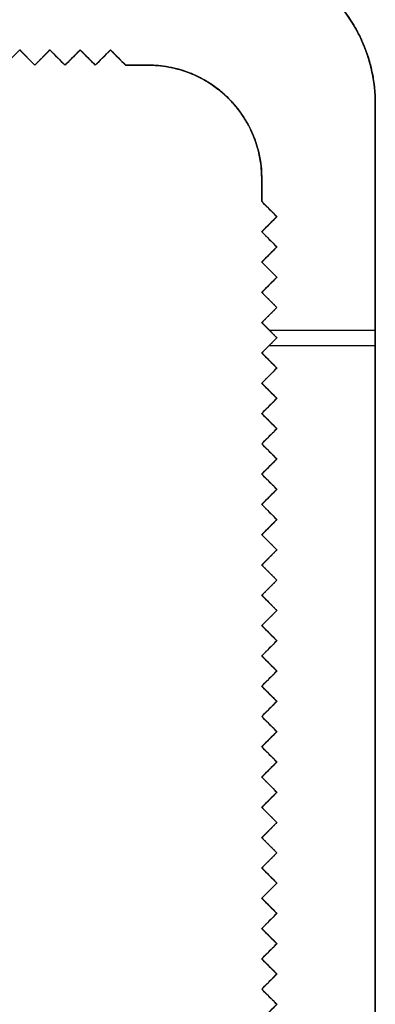
# Model space of a CAD drawing. Units: millimetres. Extents: x -12.5 to 12.5, y -12.5 to 27.5.
# Drawn here: x 7.8 to 12.5, y -1.4 to 11.6 of the extents above; entities that cross this region are included whole.
import ezdxf

# ---------------------------------------------------------------- set-up
doc = ezdxf.new("R2010")
doc.units = ezdxf.units.MM
doc.header["$MEASUREMENT"] = 0
doc.layers.add('Standard', color=7, linetype='Continuous')

msp = doc.modelspace()

# ---------------------------------------------------------------- linework, layer by layer
at = {"layer": 'Standard'}
for p, q in [((8, 11), (7.8, 11.2)), ((8.2, 11.2), (8, 11)), ((8.4, 11), (8.2, 11.2)), ((8.6, 11.2), (8.4, 11)), ((8.8, 11), (8.6, 11.2)), ((9, 11.2), (8.8, 11)), ((9.2, 11), (9, 11.2)), ((11.2, 9), (11, 9.2)), ((11, 8.8), (11.2, 9)), ((11.2, 8.6), (11, 8.8)), ((11, 8.4), (11.2, 8.6)), ((11.2, 8.2), (11, 8.4)), ((11, 8), (11.2, 8.2)), ((11.2, 7.8), (11, 8)), ((11, 7.6), (11.2, 7.8)), ((11.2, 7.4), (11, 7.6)), ((11, 7.2), (11.2, 7.4)), ((11.2, 7), (11, 7.2)), ((11, 6.8), (11.2, 7)), ((11.2, 6.6), (11, 6.8)), ((11, 6.4), (11.2, 6.6)), ((11.2, 6.2), (11, 6.4)), ((11, 6), (11.2, 6.2)), ((11.2, 5.8), (11, 6)), ((11, 5.6), (11.2, 5.8)), ((11.2, 5.4), (11, 5.6)), ((11, 5.2), (11.2, 5.4)), ((11.2, 5), (11, 5.2)), ((11, 4.8), (11.2, 5)), ((11.2, 4.6), (11, 4.8)), ((11, 4.4), (11.2, 4.6)), ((11.2, 4.2), (11, 4.4)), ((11, 4), (11.2, 4.2)), ((11.2, 3.8), (11, 4)), ((11, 3.6), (11.2, 3.8)), ((11.2, 3.4), (11, 3.6)), ((11, 3.2), (11.2, 3.4)), ((11.2, 3), (11, 3.2)), ((11, 2.8), (11.2, 3)), ((11.2, 2.6), (11, 2.8)), ((11, 2.4), (11.2, 2.6)), ((11.2, 2.2), (11, 2.4)), ((11, 2), (11.2, 2.2)), ((11.2, 1.8), (11, 2)), ((11, 1.6), (11.2, 1.8)), ((11.2, 1.4), (11, 1.6)), ((11, 1.2), (11.2, 1.4)), ((11.2, 1), (11, 1.2)), ((11, 0.8), (11.2, 1)), ((11.2, 0.6), (11, 0.8)), ((11, 0.4), (11.2, 0.6)), ((11.2, 0.2), (11, 0.4)), ((11, 0), (11.2, 0.2)), ((11.2, -0.2), (11, 0)), ((11, -0.4), (11.2, -0.2)), ((11.2, -0.6), (11, -0.4)), ((11, -0.8), (11.2, -0.6)), ((11.2, -1), (11, -0.8)), ((11, -1.2), (11.2, -1)), ((11.2, -1.4), (11, -1.2))]:
    msp.add_line(p, q, dxfattribs=at)
for points, weights, knots in [([(-8.5, 12.5, -100), (-9.5, 12.5, -100), (-10.5, 12.5, -100), (-12.5, 12.5, -100), (-12.5, 10.5, -100), (-12.5, 0, -100), (-12.5, -10.5, -100), (-12.5, -12.5, -100), (-10.5, -12.5, -100), (0, -12.5, -100), (10.5, -12.5, -100), (12.5, -12.5, -100), (12.5, -10.5, -100), (12.5, 0, -100), (12.5, 10.5, -100), (12.5, 12.5, -100), (10.5, 12.5, -100), (7, 12.5, -100), (3.5, 12.5, -100)], [1, 1, 1, 0.707106781187, 1, 1, 1, 0.707106781187, 1, 1, 1, 0.707106781187, 1, 1, 1, 0.707106781187, 1, 1, 1], [-160.566371, -160.566371, -160.566371, -158.566371, -158.566371, -155.424778, -155.424778, -134.424778, -134.424778, -131.283185, -131.283185, -110.283185, -110.283185, -107.141593, -107.141593, -86.141593, -86.141593, -83, -83, -76, -76, -76]), ([(3.5, 12.5, -50), (7, 12.5, -50), (10.5, 12.5, -50), (12.5, 12.5, -50), (12.5, 10.5, -50), (12.5, 0, -50), (12.5, -10.5, -50), (12.5, -12.5, -50), (10.5, -12.5, -50), (0, -12.5, -50), (-10.5, -12.5, -50), (-12.5, -12.5, -50), (-12.5, -10.5, -50), (-12.5, 0, -50), (-12.5, 10.5, -50), (-12.5, 12.5, -50), (-10.5, 12.5, -50), (-9.5, 12.5, -50), (-8.5, 12.5, -50)], [1, 1, 1, 0.707106781187, 1, 1, 1, 0.707106781187, 1, 1, 1, 0.707106781187, 1, 1, 1, 0.707106781187, 1, 1, 1], [76, 76, 76, 83, 83, 86.141593, 86.141593, 107.141593, 107.141593, 110.283185, 110.283185, 131.283185, 131.283185, 134.424778, 134.424778, 155.424778, 155.424778, 158.566371, 158.566371, 160.566371, 160.566371, 160.566371]), ([(9.2, 11, -100), (9.35, 11, -100), (9.5, 11, -100), (11, 11, -100), (11, 9.5, -100), (11, 9.35, -100), (11, 9.2, -100)], [1, 1, 1, 0.707106781187, 1, 1, 1], [-266.462349, -266.462349, -266.462349, -266.162349, -266.162349, -263.806155, -263.806155, -263.506155, -263.506155, -263.506155]), ([(11, 9.2, -50), (11, 9.35, -50), (11, 9.5, -50), (11, 11, -50), (9.5, 11, -50), (9.35, 11, -50), (9.2, 11, -50)], [1, 1, 1, 0.707106781187, 1, 1, 1], [263.506155, 263.506155, 263.506155, 263.806155, 263.806155, 266.162349, 266.162349, 266.462349, 266.462349, 266.462349])]:
    msp.add_rational_spline(points, weights, degree=2, knots=knots, dxfattribs=at)
for points, knots in [([(12.5, 10.5), (12.5, 11.376), (11.932, 12.148), (10.997, 12.44), (10.894, 12.464), (10.685, 12.494), (10.58, 12.5), (10.262, 12.5), (10.05, 12.5), (9.416, 12.5), (8.993, 12.5), (6.881, 12.5), (5.19, 12.5), (3.5, 12.5)], [-86.141593, -86.141593, -86.141593, -86.141593, -83.540958, -83.540958, -83.226175, -83.226175, -82.911392, -82.911392, -82.281825, -82.281825, -81.02546, -81.02546, -76, -76, -76, -76]), ([(9.2, 11), (9.262, 11), (9.323, 11), (9.446, 11), (9.508, 11.001), (9.694, 10.993), (9.814, 10.972), (10.17, 10.865), (10.385, 10.736), (10.736, 10.385), (10.865, 10.17), (10.972, 9.814), (10.993, 9.694), (11.001, 9.508), (11, 9.446), (11, 9.323), (11, 9.262), (11, 9.2)], [-266.462349, -266.462349, -266.462349, -266.462349, -266.278352, -266.278352, -266.094354, -266.094354, -265.723344, -265.723344, -264.984252, -264.984252, -264.245095, -264.245095, -263.874032, -263.874032, -263.690093, -263.690093, -263.506155, -263.506155, -263.506155, -263.506155])]:
    msp.add_open_spline(points, degree=3, knots=knots, dxfattribs=at)
for points in [[(10.5, 12.5), (12.5, 12.5), (12.5, 10.5)], [(11, 9.5), (11, 11), (9.5, 11)]]:
    msp.add_rational_spline(points, [1, 0.707106781187, 1], degree=2, dxfattribs=at)
for points, degree in [([(7.6, 11), (7.667, 11.067), (7.733, 11.133), (7.8, 11.2)], 3), ([(7.6, 11, -100), (7.7, 11.1, -100), (7.8, 11.2, -100)], 2), ([(7.8, 11.2, -50), (7.7, 11.1, -50), (7.6, 11, -50)], 2), ([(7.8, 11.2), (7.867, 11.133), (7.933, 11.067), (8, 11)], 3), ([(7.8, 11.2), (7.8, 11.2, -50), (7.8, 11.2, -100)], 2), ([(7.8, 11.2, -100), (7.9, 11.1, -100), (8, 11, -100)], 2), ([(8, 11, -50), (7.9, 11.1, -50), (7.8, 11.2, -50)], 2), ([(8, 11), (8.067, 11.067), (8.133, 11.133), (8.2, 11.2)], 3), ([(8, 11, -100), (8.1, 11.1, -100), (8.2, 11.2, -100)], 2), ([(8.2, 11.2, -50), (8.1, 11.1, -50), (8, 11, -50)], 2), ([(8.2, 11.2), (8.267, 11.133), (8.333, 11.067), (8.4, 11)], 3), ([(8.2, 11.2), (8.2, 11.2, -50), (8.2, 11.2, -100)], 2), ([(8.2, 11.2, -100), (8.3, 11.1, -100), (8.4, 11, -100)], 2), ([(8.4, 11, -50), (8.3, 11.1, -50), (8.2, 11.2, -50)], 2), ([(8.4, 11), (8.467, 11.067), (8.533, 11.133), (8.6, 11.2)], 3), ([(8.4, 11, -100), (8.5, 11.1, -100), (8.6, 11.2, -100)], 2), ([(8.6, 11.2, -50), (8.5, 11.1, -50), (8.4, 11, -50)], 2), ([(8.6, 11.2), (8.667, 11.133), (8.733, 11.067), (8.8, 11)], 3), ([(8.6, 11.2), (8.6, 11.2, -50), (8.6, 11.2, -100)], 2), ([(8.6, 11.2, -100), (8.7, 11.1, -100), (8.8, 11, -100)], 2), ([(8.8, 11, -50), (8.7, 11.1, -50), (8.6, 11.2, -50)], 2), ([(8.8, 11), (8.867, 11.067), (8.933, 11.133), (9, 11.2)], 3), ([(8.8, 11, -100), (8.9, 11.1, -100), (9, 11.2, -100)], 2), ([(9, 11.2, -50), (8.9, 11.1, -50), (8.8, 11, -50)], 2), ([(9, 11.2), (9.067, 11.133), (9.133, 11.067), (9.2, 11)], 3), ([(9, 11.2), (9, 11.2, -50), (9, 11.2, -100)], 2), ([(9, 11.2, -100), (9.1, 11.1, -100), (9.2, 11, -100)], 2), ([(9.2, 11, -50), (9.1, 11.1, -50), (9, 11.2, -50)], 2), ([(7.9, 11.1), (7.9, 11.1, -50), (7.9, 11.1, -100)], 2), ([(8.1, 11.1), (8.1, 11.1, -50), (8.1, 11.1, -100)], 2), ([(8.3, 11.1), (8.3, 11.1, -50), (8.3, 11.1, -100)], 2), ([(8.5, 11.1), (8.5, 11.1, -50), (8.5, 11.1, -100)], 2), ([(8.7, 11.1), (8.7, 11.1, -50), (8.7, 11.1, -100)], 2), ([(8.9, 11.1), (8.9, 11.1, -50), (8.9, 11.1, -100)], 2), ([(9.1, 11.1), (9.1, 11.1, -50), (9.1, 11.1, -100)], 2), ([(8, 11), (8, 11, -50), (8, 11, -100)], 2), ([(8.4, 11), (8.4, 11, -50), (8.4, 11, -100)], 2), ([(8.8, 11), (8.8, 11, -50), (8.8, 11, -100)], 2), ([(9.2, 11), (9.2, 11, -50), (9.2, 11, -100)], 2), ([(9.5, 11), (9.35, 11), (9.2, 11)], 2), ([(9.5, 11), (9.5, 11, -50), (9.5, 11, -100)], 2), ([(12.5, -10.5), (12.5, 0), (12.5, 10.5)], 2), ([(12.5, 10.5), (12.5, 10.5, -50), (12.5, 10.5, -100)], 2), ([(12.5, 10.5), (12.5, 0), (12.5, -10.5)], 2), ([(11, 9.5), (11, 9.5, -50), (11, 9.5, -100)], 2), ([(11, 9.2), (11, 9.35), (11, 9.5)], 2), ([(11, 9.2), (11.067, 9.133), (11.133, 9.067), (11.2, 9)], 3), ([(11, 9.2), (11, 9.2, -50), (11, 9.2, -100)], 2), ([(11, 9.2, -100), (11.1, 9.1, -100), (11.2, 9, -100)], 2), ([(11.2, 9, -50), (11.1, 9.1, -50), (11, 9.2, -50)], 2), ([(11.2, 9), (11.133, 8.933), (11.067, 8.867), (11, 8.8)], 3), ([(11.2, 9, -100), (11.1, 8.9, -100), (11, 8.8, -100)], 2), ([(11, 8.8, -50), (11.1, 8.9, -50), (11.2, 9, -50)], 2), ([(11.1, 9.1), (11.1, 9.1, -50), (11.1, 9.1, -100)], 2), ([(11.2, 9), (11.2, 9, -50), (11.2, 9, -100)], 2), ([(11.1, 8.9), (11.1, 8.9, -50), (11.1, 8.9, -100)], 2), ([(11, 8.8), (11.067, 8.733), (11.133, 8.667), (11.2, 8.6)], 3), ([(11, 8.8), (11, 8.8, -50), (11, 8.8, -100)], 2), ([(11, 8.8, -100), (11.1, 8.7, -100), (11.2, 8.6, -100)], 2), ([(11.2, 8.6, -50), (11.1, 8.7, -50), (11, 8.8, -50)], 2), ([(11.2, 8.6), (11.133, 8.533), (11.067, 8.467), (11, 8.4)], 3), ([(11.2, 8.6, -100), (11.1, 8.5, -100), (11, 8.4, -100)], 2), ([(11, 8.4, -50), (11.1, 8.5, -50), (11.2, 8.6, -50)], 2), ([(11.1, 8.7), (11.1, 8.7, -50), (11.1, 8.7, -100)], 2), ([(11.2, 8.6), (11.2, 8.6, -50), (11.2, 8.6, -100)], 2), ([(11.1, 8.5), (11.1, 8.5, -50), (11.1, 8.5, -100)], 2), ([(11, 8.4), (11.067, 8.333), (11.133, 8.267), (11.2, 8.2)], 3), ([(11, 8.4), (11, 8.4, -50), (11, 8.4, -100)], 2), ([(11, 8.4, -100), (11.1, 8.3, -100), (11.2, 8.2, -100)], 2), ([(11.2, 8.2, -50), (11.1, 8.3, -50), (11, 8.4, -50)], 2), ([(11.2, 8.2), (11.133, 8.133), (11.067, 8.067), (11, 8)], 3), ([(11.2, 8.2, -100), (11.1, 8.1, -100), (11, 8, -100)], 2), ([(11, 8, -50), (11.1, 8.1, -50), (11.2, 8.2, -50)], 2), ([(11.1, 8.3), (11.1, 8.3, -50), (11.1, 8.3, -100)], 2), ([(11.2, 8.2), (11.2, 8.2, -50), (11.2, 8.2, -100)], 2), ([(11.1, 8.1), (11.1, 8.1, -50), (11.1, 8.1, -100)], 2), ([(11, 8), (11.067, 7.933), (11.133, 7.867), (11.2, 7.8)], 3), ([(11, 8), (11, 8, -50), (11, 8, -100)], 2), ([(11, 8, -100), (11.1, 7.9, -100), (11.2, 7.8, -100)], 2), ([(11.2, 7.8, -50), (11.1, 7.9, -50), (11, 8, -50)], 2), ([(11.1, 7.9), (11.1, 7.9, -50), (11.1, 7.9, -100)], 2), ([(11.2, 7.8), (11.133, 7.733), (11.067, 7.667), (11, 7.6)], 3), ([(11.2, 7.8, -100), (11.1, 7.7, -100), (11, 7.6, -100)], 2), ([(11, 7.6, -50), (11.1, 7.7, -50), (11.2, 7.8, -50)], 2), ([(11.1, 7.7), (11.1, 7.7, -50), (11.1, 7.7, -100)], 2), ([(11.2, 7.8), (11.2, 7.8, -50), (11.2, 7.8, -100)], 2), ([(11, 7.6), (11.067, 7.533), (11.133, 7.467), (11.2, 7.4)], 3), ([(11, 7.6), (11, 7.6, -50), (11, 7.6, -100)], 2), ([(11, 7.6, -100), (11.1, 7.5, -100), (11.2, 7.4, -100)], 2), ([(11.2, 7.4, -50), (11.1, 7.5, -50), (11, 7.6, -50)], 2), ([(11.1, 7.5), (11.8, 7.5), (12.5, 7.5)], 2), ([(11.1, 7.5), (11.1, 7.5, -50), (11.1, 7.5, -100)], 2), ([(11.2, 7.4), (11.133, 7.333), (11.067, 7.267), (11, 7.2)], 3), ([(11.2, 7.4, -100), (11.1, 7.3, -100), (11, 7.2, -100)], 2), ([(11, 7.2, -50), (11.1, 7.3, -50), (11.2, 7.4, -50)], 2), ([(11.1, 7.3), (11.1, 7.3, -50), (11.1, 7.3, -100)], 2), ([(11.1, 7.3, -100), (11.8, 7.3, -100), (12.5, 7.3, -100)], 2), ([(11.2, 7.4), (11.2, 7.4, -50), (11.2, 7.4, -100)], 2), ([(11, 7.2), (11.067, 7.133), (11.133, 7.067), (11.2, 7)], 3), ([(11, 7.2), (11, 7.2, -50), (11, 7.2, -100)], 2), ([(11, 7.2, -100), (11.1, 7.1, -100), (11.2, 7, -100)], 2), ([(11.2, 7, -50), (11.1, 7.1, -50), (11, 7.2, -50)], 2), ([(11.1, 7.1), (11.1, 7.1, -50), (11.1, 7.1, -100)], 2), ([(11.2, 7), (11.133, 6.933), (11.067, 6.867), (11, 6.8)], 3), ([(11.2, 7, -100), (11.1, 6.9, -100), (11, 6.8, -100)], 2), ([(11, 6.8, -50), (11.1, 6.9, -50), (11.2, 7, -50)], 2), ([(11.1, 6.9), (11.1, 6.9, -50), (11.1, 6.9, -100)], 2), ([(11.2, 7), (11.2, 7, -50), (11.2, 7, -100)], 2), ([(11, 6.8), (11.067, 6.733), (11.133, 6.667), (11.2, 6.6)], 3), ([(11, 6.8), (11, 6.8, -50), (11, 6.8, -100)], 2), ([(11, 6.8, -100), (11.1, 6.7, -100), (11.2, 6.6, -100)], 2), ([(11.2, 6.6, -50), (11.1, 6.7, -50), (11, 6.8, -50)], 2), ([(11.1, 6.7), (11.1, 6.7, -50), (11.1, 6.7, -100)], 2), ([(11.2, 6.6), (11.133, 6.533), (11.067, 6.467), (11, 6.4)], 3), ([(11.2, 6.6, -100), (11.1, 6.5, -100), (11, 6.4, -100)], 2), ([(11, 6.4, -50), (11.1, 6.5, -50), (11.2, 6.6, -50)], 2), ([(11.2, 6.6), (11.2, 6.6, -50), (11.2, 6.6, -100)], 2), ([(11, 6.4), (11.067, 6.333), (11.133, 6.267), (11.2, 6.2)], 3), ([(11, 6.4), (11, 6.4, -50), (11, 6.4, -100)], 2), ([(11, 6.4, -100), (11.1, 6.3, -100), (11.2, 6.2, -100)], 2), ([(11.2, 6.2, -50), (11.1, 6.3, -50), (11, 6.4, -50)], 2), ([(11.1, 6.5), (11.1, 6.5, -50), (11.1, 6.5, -100)], 2), ([(11.1, 6.3), (11.1, 6.3, -50), (11.1, 6.3, -100)], 2), ([(11.2, 6.2), (11.133, 6.133), (11.067, 6.067), (11, 6)], 3), ([(11.2, 6.2, -100), (11.1, 6.1, -100), (11, 6, -100)], 2), ([(11, 6, -50), (11.1, 6.1, -50), (11.2, 6.2, -50)], 2), ([(11.2, 6.2), (11.2, 6.2, -50), (11.2, 6.2, -100)], 2), ([(11, 6), (11.067, 5.933), (11.133, 5.867), (11.2, 5.8)], 3), ([(11, 6), (11, 6, -50), (11, 6, -100)], 2), ([(11, 6, -100), (11.1, 5.9, -100), (11.2, 5.8, -100)], 2), ([(11.2, 5.8, -50), (11.1, 5.9, -50), (11, 6, -50)], 2), ([(11.1, 6.1), (11.1, 6.1, -50), (11.1, 6.1, -100)], 2), ([(11.1, 5.9), (11.1, 5.9, -50), (11.1, 5.9, -100)], 2), ([(11.2, 5.8), (11.133, 5.733), (11.067, 5.667), (11, 5.6)], 3), ([(11.2, 5.8, -100), (11.1, 5.7, -100), (11, 5.6, -100)], 2), ([(11, 5.6, -50), (11.1, 5.7, -50), (11.2, 5.8, -50)], 2), ([(11.2, 5.8), (11.2, 5.8, -50), (11.2, 5.8, -100)], 2), ([(11, 5.6), (11.067, 5.533), (11.133, 5.467), (11.2, 5.4)], 3), ([(11, 5.6), (11, 5.6, -50), (11, 5.6, -100)], 2), ([(11, 5.6, -100), (11.1, 5.5, -100), (11.2, 5.4, -100)], 2), ([(11.2, 5.4, -50), (11.1, 5.5, -50), (11, 5.6, -50)], 2), ([(11.1, 5.7), (11.1, 5.7, -50), (11.1, 5.7, -100)], 2), ([(11.1, 5.5), (11.1, 5.5, -50), (11.1, 5.5, -100)], 2), ([(11.2, 5.4), (11.133, 5.333), (11.067, 5.267), (11, 5.2)], 3), ([(11.2, 5.4, -100), (11.1, 5.3, -100), (11, 5.2, -100)], 2), ([(11, 5.2, -50), (11.1, 5.3, -50), (11.2, 5.4, -50)], 2), ([(11.2, 5.4), (11.2, 5.4, -50), (11.2, 5.4, -100)], 2), ([(11.1, 5.3), (11.1, 5.3, -50), (11.1, 5.3, -100)], 2), ([(11, 5.2), (11.067, 5.133), (11.133, 5.067), (11.2, 5)], 3), ([(11, 5.2), (11, 5.2, -50), (11, 5.2, -100)], 2), ([(11, 5.2, -100), (11.1, 5.1, -100), (11.2, 5, -100)], 2), ([(11.2, 5, -50), (11.1, 5.1, -50), (11, 5.2, -50)], 2), ([(11.1, 5.1), (11.1, 5.1, -50), (11.1, 5.1, -100)], 2), ([(11.2, 5), (11.133, 4.933), (11.067, 4.867), (11, 4.8)], 3), ([(11.2, 5, -100), (11.1, 4.9, -100), (11, 4.8, -100)], 2), ([(11, 4.8, -50), (11.1, 4.9, -50), (11.2, 5, -50)], 2), ([(11.2, 5), (11.2, 5, -50), (11.2, 5, -100)], 2), ([(11.1, 4.9), (11.1, 4.9, -50), (11.1, 4.9, -100)], 2), ([(11, 4.8), (11.067, 4.733), (11.133, 4.667), (11.2, 4.6)], 3), ([(11, 4.8), (11, 4.8, -50), (11, 4.8, -100)], 2), ([(11, 4.8, -100), (11.1, 4.7, -100), (11.2, 4.6, -100)], 2), ([(11.2, 4.6, -50), (11.1, 4.7, -50), (11, 4.8, -50)], 2), ([(11.1, 4.7), (11.1, 4.7, -50), (11.1, 4.7, -100)], 2), ([(11.2, 4.6), (11.133, 4.533), (11.067, 4.467), (11, 4.4)], 3), ([(11.2, 4.6, -100), (11.1, 4.5, -100), (11, 4.4, -100)], 2), ([(11, 4.4, -50), (11.1, 4.5, -50), (11.2, 4.6, -50)], 2), ([(11.2, 4.6), (11.2, 4.6, -50), (11.2, 4.6, -100)], 2), ([(11.1, 4.5), (11.1, 4.5, -50), (11.1, 4.5, -100)], 2), ([(11, 4.4), (11.067, 4.333), (11.133, 4.267), (11.2, 4.2)], 3), ([(11, 4.4), (11, 4.4, -50), (11, 4.4, -100)], 2), ([(11, 4.4, -100), (11.1, 4.3, -100), (11.2, 4.2, -100)], 2), ([(11.2, 4.2, -50), (11.1, 4.3, -50), (11, 4.4, -50)], 2), ([(11.1, 4.3), (11.1, 4.3, -50), (11.1, 4.3, -100)], 2), ([(11.2, 4.2), (11.133, 4.133), (11.067, 4.067), (11, 4)], 3), ([(11.2, 4.2, -100), (11.1, 4.1, -100), (11, 4, -100)], 2), ([(11, 4, -50), (11.1, 4.1, -50), (11.2, 4.2, -50)], 2), ([(11.2, 4.2), (11.2, 4.2, -50), (11.2, 4.2, -100)], 2), ([(11.1, 4.1), (11.1, 4.1, -50), (11.1, 4.1, -100)], 2), ([(11, 4), (11.067, 3.933), (11.133, 3.867), (11.2, 3.8)], 3), ([(11, 4), (11, 4, -50), (11, 4, -100)], 2), ([(11, 4, -100), (11.1, 3.9, -100), (11.2, 3.8, -100)], 2), ([(11.2, 3.8, -50), (11.1, 3.9, -50), (11, 4, -50)], 2), ([(11.2, 3.8), (11.133, 3.733), (11.067, 3.667), (11, 3.6)], 3), ([(11.2, 3.8, -100), (11.1, 3.7, -100), (11, 3.6, -100)], 2), ([(11, 3.6, -50), (11.1, 3.7, -50), (11.2, 3.8, -50)], 2), ([(11.1, 3.9), (11.1, 3.9, -50), (11.1, 3.9, -100)], 2), ([(11.2, 3.8), (11.2, 3.8, -50), (11.2, 3.8, -100)], 2), ([(11.1, 3.7), (11.1, 3.7, -50), (11.1, 3.7, -100)], 2), ([(11, 3.6), (11.067, 3.533), (11.133, 3.467), (11.2, 3.4)], 3), ([(11, 3.6), (11, 3.6, -50), (11, 3.6, -100)], 2), ([(11, 3.6, -100), (11.1, 3.5, -100), (11.2, 3.4, -100)], 2), ([(11.2, 3.4, -50), (11.1, 3.5, -50), (11, 3.6, -50)], 2), ([(11.2, 3.4), (11.133, 3.333), (11.067, 3.267), (11, 3.2)], 3), ([(11.2, 3.4, -100), (11.1, 3.3, -100), (11, 3.2, -100)], 2), ([(11, 3.2, -50), (11.1, 3.3, -50), (11.2, 3.4, -50)], 2), ([(11.1, 3.5), (11.1, 3.5, -50), (11.1, 3.5, -100)], 2), ([(11.2, 3.4), (11.2, 3.4, -50), (11.2, 3.4, -100)], 2), ([(11.1, 3.3), (11.1, 3.3, -50), (11.1, 3.3, -100)], 2), ([(11, 3.2), (11.067, 3.133), (11.133, 3.067), (11.2, 3)], 3), ([(11, 3.2), (11, 3.2, -50), (11, 3.2, -100)], 2), ([(11, 3.2, -100), (11.1, 3.1, -100), (11.2, 3, -100)], 2), ([(11.2, 3, -50), (11.1, 3.1, -50), (11, 3.2, -50)], 2), ([(11.2, 3), (11.133, 2.933), (11.067, 2.867), (11, 2.8)], 3), ([(11.2, 3, -100), (11.1, 2.9, -100), (11, 2.8, -100)], 2), ([(11, 2.8, -50), (11.1, 2.9, -50), (11.2, 3, -50)], 2), ([(11.1, 3.1), (11.1, 3.1, -50), (11.1, 3.1, -100)], 2), ([(11.2, 3), (11.2, 3, -50), (11.2, 3, -100)], 2), ([(11.1, 2.9), (11.1, 2.9, -50), (11.1, 2.9, -100)], 2), ([(11, 2.8), (11.067, 2.733), (11.133, 2.667), (11.2, 2.6)], 3), ([(11, 2.8), (11, 2.8, -50), (11, 2.8, -100)], 2), ([(11, 2.8, -100), (11.1, 2.7, -100), (11.2, 2.6, -100)], 2), ([(11.2, 2.6, -50), (11.1, 2.7, -50), (11, 2.8, -50)], 2), ([(11.1, 2.7), (11.1, 2.7, -50), (11.1, 2.7, -100)], 2), ([(11.2, 2.6), (11.133, 2.533), (11.067, 2.467), (11, 2.4)], 3), ([(11.2, 2.6, -100), (11.1, 2.5, -100), (11, 2.4, -100)], 2), ([(11, 2.4, -50), (11.1, 2.5, -50), (11.2, 2.6, -50)], 2), ([(11.1, 2.5), (11.1, 2.5, -50), (11.1, 2.5, -100)], 2), ([(11.2, 2.6), (11.2, 2.6, -50), (11.2, 2.6, -100)], 2), ([(11, 2.4), (11.067, 2.333), (11.133, 2.267), (11.2, 2.2)], 3), ([(11, 2.4), (11, 2.4, -50), (11, 2.4, -100)], 2), ([(11, 2.4, -100), (11.1, 2.3, -100), (11.2, 2.2, -100)], 2), ([(11.2, 2.2, -50), (11.1, 2.3, -50), (11, 2.4, -50)], 2), ([(11.1, 2.3), (11.1, 2.3, -50), (11.1, 2.3, -100)], 2), ([(11.2, 2.2), (11.133, 2.133), (11.067, 2.067), (11, 2)], 3), ([(11.2, 2.2, -100), (11.1, 2.1, -100), (11, 2, -100)], 2), ([(11, 2, -50), (11.1, 2.1, -50), (11.2, 2.2, -50)], 2), ([(11.1, 2.1), (11.1, 2.1, -50), (11.1, 2.1, -100)], 2), ([(11.2, 2.2), (11.2, 2.2, -50), (11.2, 2.2, -100)], 2), ([(11, 2), (11.067, 1.933), (11.133, 1.867), (11.2, 1.8)], 3), ([(11, 2), (11, 2, -50), (11, 2, -100)], 2), ([(11, 2, -100), (11.1, 1.9, -100), (11.2, 1.8, -100)], 2), ([(11.2, 1.8, -50), (11.1, 1.9, -50), (11, 2, -50)], 2), ([(11.1, 1.9), (11.1, 1.9, -50), (11.1, 1.9, -100)], 2), ([(11.2, 1.8), (11.133, 1.733), (11.067, 1.667), (11, 1.6)], 3), ([(11.2, 1.8, -100), (11.1, 1.7, -100), (11, 1.6, -100)], 2), ([(11, 1.6, -50), (11.1, 1.7, -50), (11.2, 1.8, -50)], 2), ([(11.1, 1.7), (11.1, 1.7, -50), (11.1, 1.7, -100)], 2), ([(11.2, 1.8), (11.2, 1.8, -50), (11.2, 1.8, -100)], 2), ([(11, 1.6), (11.067, 1.533), (11.133, 1.467), (11.2, 1.4)], 3), ([(11, 1.6), (11, 1.6, -50), (11, 1.6, -100)], 2), ([(11, 1.6, -100), (11.1, 1.5, -100), (11.2, 1.4, -100)], 2), ([(11.2, 1.4, -50), (11.1, 1.5, -50), (11, 1.6, -50)], 2), ([(11.1, 1.5), (11.1, 1.5, -50), (11.1, 1.5, -100)], 2), ([(11.2, 1.4), (11.133, 1.333), (11.067, 1.267), (11, 1.2)], 3), ([(11.2, 1.4, -100), (11.1, 1.3, -100), (11, 1.2, -100)], 2), ([(11, 1.2, -50), (11.1, 1.3, -50), (11.2, 1.4, -50)], 2), ([(11.2, 1.4), (11.2, 1.4, -50), (11.2, 1.4, -100)], 2), ([(11, 1.2), (11.067, 1.133), (11.133, 1.067), (11.2, 1)], 3), ([(11, 1.2), (11, 1.2, -50), (11, 1.2, -100)], 2), ([(11, 1.2, -100), (11.1, 1.1, -100), (11.2, 1, -100)], 2), ([(11.2, 1, -50), (11.1, 1.1, -50), (11, 1.2, -50)], 2), ([(11.1, 1.3), (11.1, 1.3, -50), (11.1, 1.3, -100)], 2), ([(11.1, 1.1), (11.1, 1.1, -50), (11.1, 1.1, -100)], 2), ([(11.2, 1), (11.133, 0.933), (11.067, 0.867), (11, 0.8)], 3), ([(11.2, 1, -100), (11.1, 0.9, -100), (11, 0.8, -100)], 2), ([(11, 0.8, -50), (11.1, 0.9, -50), (11.2, 1, -50)], 2), ([(11.2, 1), (11.2, 1, -50), (11.2, 1, -100)], 2), ([(11, 0.8), (11.067, 0.733), (11.133, 0.667), (11.2, 0.6)], 3), ([(11, 0.8), (11, 0.8, -50), (11, 0.8, -100)], 2), ([(11, 0.8, -100), (11.1, 0.7, -100), (11.2, 0.6, -100)], 2), ([(11.2, 0.6, -50), (11.1, 0.7, -50), (11, 0.8, -50)], 2), ([(11.1, 0.9), (11.1, 0.9, -50), (11.1, 0.9, -100)], 2), ([(11.1, 0.7), (11.1, 0.7, -50), (11.1, 0.7, -100)], 2), ([(11.2, 0.6), (11.133, 0.533), (11.067, 0.467), (11, 0.4)], 3), ([(11.2, 0.6, -100), (11.1, 0.5, -100), (11, 0.4, -100)], 2), ([(11, 0.4, -50), (11.1, 0.5, -50), (11.2, 0.6, -50)], 2), ([(11.2, 0.6), (11.2, 0.6, -50), (11.2, 0.6, -100)], 2), ([(11, 0.4), (11.067, 0.333), (11.133, 0.267), (11.2, 0.2)], 3), ([(11, 0.4), (11, 0.4, -50), (11, 0.4, -100)], 2), ([(11, 0.4, -100), (11.1, 0.3, -100), (11.2, 0.2, -100)], 2), ([(11.2, 0.2, -50), (11.1, 0.3, -50), (11, 0.4, -50)], 2), ([(11.1, 0.5), (11.1, 0.5, -50), (11.1, 0.5, -100)], 2), ([(11.1, 0.3), (11.1, 0.3, -50), (11.1, 0.3, -100)], 2), ([(11.2, 0.2), (11.133, 0.133), (11.067, 0.067), (11, 0)], 3), ([(11.2, 0.2, -100), (11.1, 0.1, -100), (11, 0, -100)], 2), ([(11, 0, -50), (11.1, 0.1, -50), (11.2, 0.2, -50)], 2), ([(11.2, 0.2), (11.2, 0.2, -50), (11.2, 0.2, -100)], 2), ([(11, 0), (11.067, -0.067), (11.133, -0.133), (11.2, -0.2)], 3), ([(11, 0), (11, 0, -50), (11, 0, -100)], 2), ([(11, 0, -100), (11.1, -0.1, -100), (11.2, -0.2, -100)], 2), ([(11.2, -0.2, -50), (11.1, -0.1, -50), (11, 0, -50)], 2), ([(11.1, 0.1), (11.1, 0.1, -50), (11.1, 0.1, -100)], 2), ([(11.1, -0.1), (11.1, -0.1, -50), (11.1, -0.1, -100)], 2), ([(11.2, -0.2), (11.133, -0.267), (11.067, -0.333), (11, -0.4)], 3), ([(11.2, -0.2, -100), (11.1, -0.3, -100), (11, -0.4, -100)], 2), ([(11, -0.4, -50), (11.1, -0.3, -50), (11.2, -0.2, -50)], 2), ([(11.2, -0.2), (11.2, -0.2, -50), (11.2, -0.2, -100)], 2), ([(11.1, -0.3), (11.1, -0.3, -50), (11.1, -0.3, -100)], 2), ([(11, -0.4), (11.067, -0.467), (11.133, -0.533), (11.2, -0.6)], 3), ([(11, -0.4), (11, -0.4, -50), (11, -0.4, -100)], 2), ([(11, -0.4, -100), (11.1, -0.5, -100), (11.2, -0.6, -100)], 2), ([(11.2, -0.6, -50), (11.1, -0.5, -50), (11, -0.4, -50)], 2), ([(11.1, -0.5), (11.1, -0.5, -50), (11.1, -0.5, -100)], 2), ([(11.2, -0.6), (11.133, -0.667), (11.067, -0.733), (11, -0.8)], 3), ([(11.2, -0.6, -100), (11.1, -0.7, -100), (11, -0.8, -100)], 2), ([(11, -0.8, -50), (11.1, -0.7, -50), (11.2, -0.6, -50)], 2), ([(11.2, -0.6), (11.2, -0.6, -50), (11.2, -0.6, -100)], 2), ([(11.1, -0.7), (11.1, -0.7, -50), (11.1, -0.7, -100)], 2), ([(11, -0.8), (11.067, -0.867), (11.133, -0.933), (11.2, -1)], 3), ([(11, -0.8), (11, -0.8, -50), (11, -0.8, -100)], 2), ([(11, -0.8, -100), (11.1, -0.9, -100), (11.2, -1, -100)], 2), ([(11.2, -1, -50), (11.1, -0.9, -50), (11, -0.8, -50)], 2), ([(11.1, -0.9), (11.1, -0.9, -50), (11.1, -0.9, -100)], 2), ([(11.2, -1), (11.133, -1.067), (11.067, -1.133), (11, -1.2)], 3), ([(11.2, -1, -100), (11.1, -1.1, -100), (11, -1.2, -100)], 2), ([(11, -1.2, -50), (11.1, -1.1, -50), (11.2, -1, -50)], 2), ([(11.2, -1), (11.2, -1, -50), (11.2, -1, -100)], 2), ([(11.1, -1.1), (11.1, -1.1, -50), (11.1, -1.1, -100)], 2), ([(11, -1.2), (11.067, -1.267), (11.133, -1.333), (11.2, -1.4)], 3), ([(11, -1.2), (11, -1.2, -50), (11, -1.2, -100)], 2), ([(11, -1.2, -100), (11.1, -1.3, -100), (11.2, -1.4, -100)], 2), ([(11.2, -1.4, -50), (11.1, -1.3, -50), (11, -1.2, -50)], 2), ([(11.1, -1.3), (11.1, -1.3, -50), (11.1, -1.3, -100)], 2), ([(11.2, -1.4), (11.133, -1.467), (11.067, -1.533), (11, -1.6)], 3), ([(11.2, -1.4, -100), (11.1, -1.5, -100), (11, -1.6, -100)], 2), ([(11, -1.6, -50), (11.1, -1.5, -50), (11.2, -1.4, -50)], 2), ([(11.2, -1.4), (11.2, -1.4, -50), (11.2, -1.4, -100)], 2)]:
    msp.add_open_spline(points, degree=degree, dxfattribs=at)

doc.saveas('drawing.dxf')
